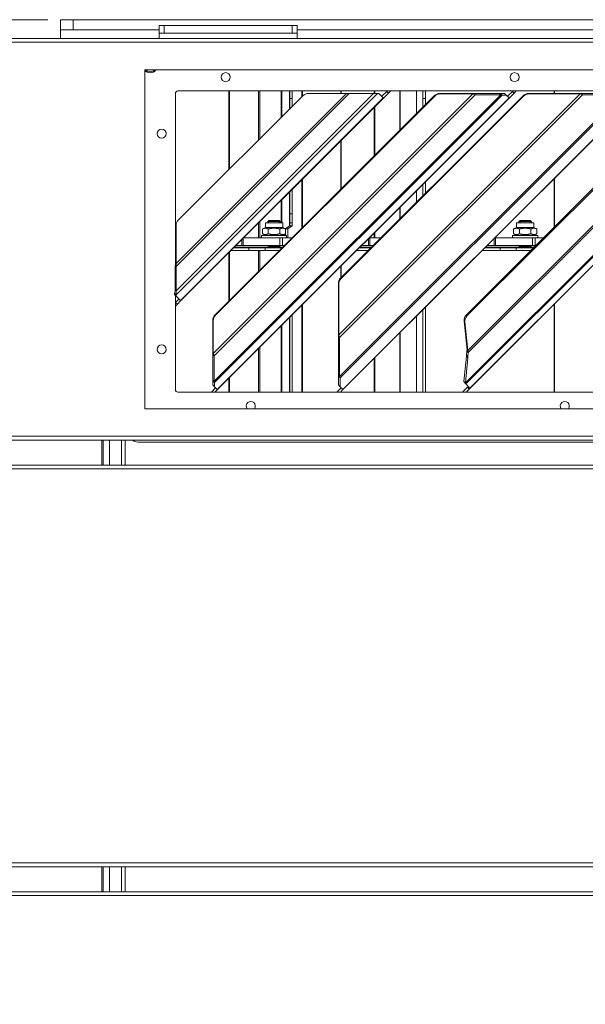
# Model space of a CAD drawing. Units: millimetres. Extents: x 182 to 8787, y 216 to 5600.
# Drawn here: x 3664 to 3889, y 3567 to 3960 of the extents above; entities that cross this region are included whole.
import ezdxf

# ---------------------------------------------------------------- set-up
doc = ezdxf.new("R2010")
doc.units = ezdxf.units.MM
doc.header["$LTSCALE"] = 20
doc.layers.add('AM - Dimension', color=9, linetype='Continuous', lineweight=5, true_color=0x808080)
doc.layers.add('AM - Drawing', color=7, linetype='Continuous', lineweight=5)
doc.styles.add('Libre Frankling 9pkt Light', font='txt.shx')
doc.dimstyles.new('AM salgstegninger', dxfattribs={"dimscale": 20, "dimtxt": 2.28, "dimasz": 2, "dimexe": 1, "dimexo": 0.5, "dimgap": 0.5, "dimtad": 1, "dimdec": 0, "dimrnd": 1e-08, "dimtxsty": 'Libre Frankling 9pkt Light', "dimblk": 'Filled-2', "dimcen": 0.09, "dimdle": 6, "dimclrd": 8, "dimclre": 8, "dimclrt": 7, "dimadec": 0, "dimazin": 2, "dimtfac": 1, "dimtdec": 0, "dimtmove": 0, "dimatfit": 3, "dimldrblk": 'Filled-2', "dimfxl": 1, "dimtolj": 1, "dimlwd": 0, "dimlwe": 0, "dimarcsym": 0})

# ---------------------------------------------------------------- blocks, each defined once
blk = doc.blocks.new('Filled-2')
at = {"color": 0}
for p, q in [((0, 0), (-1, 0.25)), ((-1, 0.25), (-1, -0.25)), ((-1, 0), (0, 0)), ((-1, -0.25), (0, 0))]:
    blk.add_line(p, q, dxfattribs=at)
at = {"color": 0, "flags": 128}
blk.add_lwpolyline([(-1, -0.25), (0, 0), (-1, 0.25), (-1, -0.25)], dxfattribs=at)
at = {"color": 0}
blk.add_solid([(-1, -0.25), (0, 0), (-1, 0.25), (-1, -0.25)], dxfattribs=at)
blk = doc.blocks.new('*D49')
at = {"layer": 'AM - Dimension', "color": 8, "lineweight": 0, "transparency": 16777216}
for p, q in [((3674.95, 3959.53), (2897.93, 3959.53)), ((2917.93, 3919.53), (2917.93, 3399.53)), ((3660.9, 3359.53), (2897.93, 3359.53))]:
    blk.add_line(p, q, dxfattribs=at)
at = {"layer": 'Defpoints', "color": 0, "transparency": 16777216}
for p in [(3684.95, 3959.53), (2917.93, 3359.53), (3670.9, 3359.53)]:
    blk.add_point(p, dxfattribs=at)
at = {"layer": 'AM - Dimension', "color": 8, "lineweight": 0, "transparency": 16777216, "xscale": 40, "yscale": 40, "zscale": 40}
for p, rotation in [((2917.93, 3959.53), 90), ((2917.93, 3359.53), 270)]:
    blk.add_blockref('Filled-2', p, dxfattribs=dict(at, rotation=rotation))
at = {"layer": 'AM - Dimension', "color": 7, "lineweight": 5, "transparency": 16777216, "insert": (2885.13, 3606.33), "char_height": 45.6, "attachment_point": 4, "rotation": 90, "style": 'Libre Frankling 9pkt Light'}
blk.add_mtext('\\A1;600', dxfattribs=at)

msp = doc.modelspace()

# ---------------------------------------------------------------- linework, layer by layer
at = {"layer": 'AM - Drawing'}
for p, q in [((3679.95, 3959.53), (3684.95, 3959.53)), ((3679.95, 3959.53), (3679.95, 3955.53)), ((3684.95, 3955.53), (3684.95, 3959.53)), ((5023.35, 3959.53), (3684.95, 3959.53)), ((3684.95, 3955.53), (3679.95, 3955.53)), ((3679.95, 3952.03), (3679.95, 3955.53)), ((3684.95, 3955.53), (3719.2, 3955.53)), ((3719.2, 3957.18), (3719.2, 3954.18)), ((3719.2, 3957.18), (3721.2, 3957.18)), ((3721.2, 3954.18), (3721.2, 3957.18)), ((3772.2, 3957.18), (3721.2, 3957.18)), ((3772.2, 3957.18), (3774.2, 3957.18)), ((3772.2, 3957.18), (3772.2, 3954.18)), ((3774.2, 3954.18), (3774.2, 3957.18)), ((3774.2, 3955.53), (4914.2, 3955.53)), ((3106.81, 3952.03), (5419.08, 3952.03)), ((3721.2, 3954.18), (3719.2, 3954.18)), ((3719.2, 3952.03), (3719.2, 3954.18)), ((3721.2, 3954.18), (3772.2, 3954.18)), ((3774.2, 3954.18), (3772.2, 3954.18)), ((3774.2, 3952.03), (3774.2, 3954.18)), ((5419.08, 3950.53), (3106.81, 3950.53)), ((3713.45, 3939.53), (4137.95, 3939.53)), ((3713.45, 3804.53), (3713.45, 3939.53)), ((3725.7, 3861.64), (3725.7, 3930.13)), ((3725.92, 3862.32), (3793.74, 3930.13)), ((3806.14, 3930.13), (3725.92, 3849.92)), ((3725.92, 3851.45), (3804.6, 3930.13)), ((3794.82, 3930.13), (3725.92, 3861.23)), ((3726.7, 3931.13), (4124.7, 3931.13)), ((3776.45, 3929.25), (3726.8, 3879.6)), ((3727.65, 3847.6), (3808.46, 3928.4)), ((3808.56, 3928.29), (3727.76, 3847.49)), ((3740.75, 3826.58), (3844.12, 3929.95)), ((3845.07, 3929.63), (3741.06, 3825.63)), ((3741.06, 3815.45), (3855.25, 3929.63)), ((3855.8, 3929.45), (3741.25, 3814.9)), ((3741.47, 3841.95), (3828.75, 3929.23)), ((3828.93, 3929.05), (3741.65, 3841.76)), ((3742.36, 3812.18), (3858.52, 3928.34)), ((3858.56, 3928.29), (3742.4, 3812.13)), ((3746.93, 3931.13), (3746.93, 3899.74)), ((3747.19, 3931.13), (3747.19, 3900)), ((3758.82, 3931.13), (3758.82, 3911.63)), ((3759.27, 3931.13), (3759.27, 3912.08)), ((3767.79, 3931.13), (3767.79, 3920.59)), ((3768.05, 3931.13), (3768.05, 3920.85)), ((3771.16, 3931.13), (3771.16, 3923.97)), ((3771.2, 3931.13), (3771.2, 3928.13)), ((3771.2, 3928.13), (3771.2, 3924)), ((3771.2, 3928.13), (3772.2, 3928.13)), ((3772.2, 3928.13), (3772.2, 3931.13)), ((3772.2, 3928.13), (3772.2, 3925)), ((3776.01, 3931.13), (3776.01, 3928.81)), ((3776.26, 3931.13), (3776.26, 3929.07)), ((3778.57, 3930.13), (3793.74, 3930.13)), ((3790.75, 3833.9), (3886.8, 3929.95)), ((3887.75, 3929.63), (3791.06, 3832.95)), ((3791.06, 3817.41), (3903.29, 3929.63)), ((3903.84, 3929.45), (3791.25, 3816.86)), ((3791.47, 3856.59), (3864.11, 3929.23)), ((3791.52, 3931.13), (3791.52, 3930.13)), ((3864.29, 3929.05), (3791.65, 3856.4)), ((3791.74, 3931.13), (3791.74, 3930.13)), ((3792.36, 3812.18), (3908.52, 3928.34)), ((3908.56, 3928.29), (3792.4, 3812.13)), ((3794.82, 3930.13), (3793.74, 3930.13)), ((3794.82, 3930.13), (3804.6, 3930.13)), ((3806.14, 3930.13), (3804.6, 3930.13)), ((3804.84, 3931.13), (3804.84, 3930.13)), ((3805.03, 3931.13), (3805.03, 3930.13)), ((3806.14, 3930.13), (3806.73, 3930.13)), ((3808.46, 3928.4), (3806.73, 3930.13)), ((3807.86, 3929), (3809.84, 3930.98)), ((3808.56, 3928.29), (3808.46, 3928.4)), ((3810.54, 3930.27), (3808.56, 3928.29)), ((3809.84, 3930.98), (3809.99, 3931.13)), ((3809.84, 3930.98), (3810.54, 3930.27)), ((3811.4, 3931.13), (3810.54, 3930.27)), ((3815.08, 3931.13), (3815.08, 3915.56)), ((3815.21, 3931.13), (3815.21, 3915.69)), ((3821.66, 3931.13), (3821.66, 3922.14)), ((3821.73, 3931.13), (3821.73, 3922.21)), ((3824.19, 3931.13), (3824.19, 3924.67)), ((3824.2, 3931.13), (3824.2, 3928.13)), ((3824.2, 3928.13), (3824.2, 3924.68)), ((3824.2, 3928.13), (3825.2, 3928.13)), ((3825.2, 3928.13), (3825.2, 3931.13)), ((3825.2, 3928.13), (3825.2, 3925.68)), ((3828.93, 3929.05), (3828.75, 3929.23)), ((3830.9, 3930.13), (3831.09, 3929.95)), ((3843.93, 3930.13), (3830.9, 3930.13)), ((3831.09, 3929.95), (3844.12, 3929.95)), ((3841.14, 3814.78), (3956.48, 3930.12)), ((3956.83, 3930), (3841.28, 3814.45)), ((3929.31, 3929.73), (3841.55, 3841.96)), ((3929.66, 3929.38), (3841.9, 3841.61)), ((3842.13, 3827.69), (3944.79, 3930.34)), ((3945.46, 3930.12), (3842.27, 3826.93)), ((3842.95, 3812.72), (3958.54, 3928.31)), ((3958.56, 3928.29), (3842.97, 3812.7)), ((3844.12, 3929.95), (3843.93, 3930.13)), ((3843.93, 3930.13), (3844.57, 3930.13)), ((3844.12, 3929.95), (3845.07, 3929.63)), ((3854.75, 3930.13), (3844.57, 3930.13)), ((3845.07, 3929.63), (3844.57, 3930.13)), ((3845.07, 3929.63), (3855.25, 3929.63)), ((3854.75, 3930.13), (3855.11, 3930.13)), ((3855.25, 3929.63), (3854.75, 3930.13)), ((3856.73, 3930.13), (3855.11, 3930.13)), ((3855.8, 3929.45), (3855.11, 3930.13)), ((3855.25, 3929.63), (3855.8, 3929.45)), ((3855.8, 3929.45), (3857.41, 3929.45)), ((3857.41, 3929.45), (3856.73, 3930.13)), ((3858.52, 3928.34), (3857.41, 3929.45)), ((3857.86, 3929), (3859.84, 3930.98)), ((3858.56, 3928.29), (3858.52, 3928.34)), ((3860.54, 3930.27), (3858.56, 3928.29)), ((3859.84, 3930.98), (3859.99, 3931.13)), ((3859.84, 3930.98), (3860.54, 3930.27)), ((3861.4, 3931.13), (3860.54, 3930.27)), ((3864.29, 3929.05), (3864.11, 3929.23)), ((3866.26, 3930.13), (3866.44, 3929.95)), ((3886.61, 3930.13), (3866.26, 3930.13)), ((3866.44, 3929.95), (3886.8, 3929.95)), ((3876.42, 3931.13), (3876.42, 3930.13)), ((3876.55, 3931.13), (3876.55, 3930.13)), ((3886.8, 3929.95), (3886.61, 3930.13)), ((3886.61, 3930.13), (3887.25, 3930.13)), ((3886.8, 3929.95), (3887.75, 3929.63)), ((3902.79, 3930.13), (3887.25, 3930.13)), ((3887.75, 3929.63), (3887.25, 3930.13)), ((3887.75, 3929.63), (3903.29, 3929.63)), ((3804.84, 3924.57), (3804.84, 3905.32)), ((3805.03, 3924.76), (3805.03, 3905.51)), ((3791.52, 3911.25), (3791.52, 3892)), ((3791.74, 3911.47), (3791.74, 3892.22)), ((3776.26, 3895.99), (3776.26, 3876.74)), ((3876.42, 3896.15), (3876.42, 3876.84)), ((3876.55, 3896.28), (3876.55, 3876.97)), ((3776.01, 3895.74), (3776.01, 3876.49)), ((3824.19, 3893.91), (3824.19, 3889.31)), ((3824.2, 3893.92), (3824.2, 3889.32)), ((3825.2, 3894.92), (3825.2, 3890.32)), ((3771.16, 3890.89), (3771.16, 3877.36)), ((3771.2, 3890.92), (3771.2, 3882.14)), ((3772.2, 3891.92), (3772.2, 3882.14)), ((3821.66, 3891.39), (3821.66, 3886.78)), ((3821.73, 3891.46), (3821.73, 3886.85)), ((3767.79, 3887.52), (3767.79, 3878.58)), ((3768.05, 3887.77), (3768.05, 3878.58)), ((3815.08, 3884.81), (3815.08, 3880.2)), ((3815.21, 3884.93), (3815.21, 3880.33)), ((3772.2, 3882.14), (3771.2, 3882.14)), ((3771.2, 3882.14), (3771.2, 3878.62)), ((3772.2, 3878.62), (3772.2, 3882.14)), ((3725.92, 3862.32), (3725.92, 3877.48)), ((3758.82, 3878.55), (3758.82, 3872.58)), ((3759.27, 3879), (3759.27, 3872.58)), ((3761.49, 3876.78), (3760.32, 3876.1)), ((3761.49, 3878.58), (3768.39, 3878.58)), ((3761.49, 3876.78), (3761.49, 3878.58)), ((3761.49, 3876.78), (3768.39, 3876.78)), ((3762.93, 3879.58), (3762.44, 3879.09)), ((3762.44, 3879.09), (3767.44, 3879.09)), ((3762.44, 3879.09), (3762.44, 3878.58)), ((3762.92, 3879.57), (3762.92, 3878.58)), ((3762.93, 3879.58), (3766.95, 3879.58)), ((3766.95, 3879.58), (3767.44, 3879.09)), ((3766.96, 3878.58), (3766.96, 3879.57)), ((3767.44, 3879.09), (3767.44, 3878.58)), ((3768.39, 3876.78), (3768.39, 3878.58)), ((3768.39, 3876.78), (3769.56, 3876.1)), ((3769.51, 3876.23), (3771.16, 3877.36)), ((3772.13, 3877.36), (3770.48, 3876.23)), ((3771.59, 3877.36), (3771.16, 3877.36)), ((3771.2, 3878.62), (3772.2, 3878.62)), ((3771.2, 3877.42), (3771.2, 3878.62)), ((3771.64, 3877.42), (3771.2, 3877.42)), ((3772.13, 3877.36), (3771.59, 3877.36)), ((3772.2, 3877.42), (3771.64, 3877.42)), ((3772.2, 3878.62), (3772.2, 3877.42)), ((3861.49, 3876.78), (3860.32, 3876.1)), ((3861.49, 3878.58), (3868.39, 3878.58)), ((3861.49, 3876.78), (3861.49, 3878.58)), ((3861.49, 3876.78), (3868.39, 3876.78)), ((3862.93, 3879.58), (3862.44, 3879.09)), ((3862.44, 3879.09), (3867.44, 3879.09)), ((3862.44, 3879.09), (3862.44, 3878.58)), ((3862.92, 3879.57), (3862.92, 3878.58)), ((3862.93, 3879.58), (3866.95, 3879.58)), ((3866.95, 3879.58), (3867.44, 3879.09)), ((3866.96, 3878.58), (3866.96, 3879.57)), ((3867.44, 3879.09), (3867.44, 3878.58)), ((3868.39, 3876.78), (3868.39, 3878.58)), ((3868.39, 3876.78), (3869.56, 3876.1)), ((3752.65, 3869.58), (3752.65, 3872.38)), ((3767.2, 3872.58), (3752.85, 3872.58)), ((3769.94, 3873.58), (3759.94, 3873.58)), ((3759.94, 3873.58), (3759.94, 3872.58)), ((3760.32, 3874.25), (3760.32, 3876.1)), ((3761.49, 3873.58), (3760.32, 3874.25)), ((3762.63, 3874.25), (3762.63, 3876.1)), ((3767.2, 3872.58), (3768.35, 3872.58)), ((3767.2, 3869.58), (3767.2, 3872.58)), ((3767.25, 3874.25), (3767.25, 3876.1)), ((3772.1, 3872.58), (3768.35, 3872.58)), ((3768.35, 3869.58), (3768.35, 3872.58)), ((3768.39, 3873.58), (3769.56, 3874.25)), ((3769.51, 3876.13), (3769.51, 3876.23)), ((3770.48, 3876.23), (3769.51, 3876.23)), ((3769.51, 3873.58), (3769.51, 3874.22)), ((3769.56, 3874.25), (3769.56, 3876.1)), ((3769.94, 3873.58), (3769.94, 3872.58)), ((3770.48, 3876.23), (3770.48, 3872.58)), ((3803.06, 3872.58), (3802.85, 3872.58)), ((3803.06, 3869.58), (3803.06, 3872.58)), ((3803.06, 3872.58), (3807.46, 3872.58)), ((3804.84, 3874.57), (3804.84, 3872.58)), ((3805.03, 3874.76), (3805.03, 3872.58)), ((3853.06, 3872.58), (3852.85, 3872.58)), ((3853.06, 3872.58), (3867.83, 3872.58)), ((3853.06, 3869.58), (3853.06, 3872.58)), ((3869.94, 3873.58), (3859.94, 3873.58)), ((3859.94, 3873.58), (3859.94, 3872.58)), ((3860.32, 3874.25), (3860.32, 3876.1)), ((3861.49, 3873.58), (3860.32, 3874.25)), ((3862.63, 3874.25), (3862.63, 3876.1)), ((3867.25, 3874.25), (3867.25, 3876.1)), ((3867.83, 3872.58), (3868.97, 3872.58)), ((3867.83, 3872.58), (3867.83, 3869.58)), ((3868.39, 3873.58), (3869.56, 3874.25)), ((3872.16, 3872.58), (3868.97, 3872.58)), ((3868.97, 3869.58), (3868.97, 3872.58)), ((3869.56, 3874.25), (3869.56, 3876.1)), ((3869.94, 3873.58), (3869.94, 3872.58)), ((3725.92, 3871.58), (3725.7, 3871.58)), ((3725.7, 3871.55), (3725.92, 3871.55)), ((3725.92, 3868.58), (3725.7, 3868.58)), ((3748.85, 3868.58), (3754.97, 3868.58)), ((3749.1, 3868.83), (3762.44, 3868.83)), ((3752.16, 3869.58), (3749.85, 3869.58)), ((3752.16, 3869.58), (3752.16, 3871.89)), ((3752.65, 3869.58), (3752.16, 3869.58)), ((3767.2, 3869.58), (3752.65, 3869.58)), ((3761.41, 3868.58), (3754.97, 3868.58)), ((3754.97, 3868.58), (3754.97, 3867.58)), ((3761.41, 3868.58), (3768.1, 3868.58)), ((3761.41, 3868.58), (3761.41, 3867.58)), ((3762.44, 3869.58), (3762.44, 3869.38)), ((3767.44, 3869.38), (3762.44, 3869.38)), ((3762.69, 3869.25), (3762.44, 3869.38)), ((3767.44, 3869.38), (3762.44, 3869.38)), ((3762.69, 3869.13), (3762.44, 3869)), ((3762.44, 3869), (3767.44, 3869)), ((3762.44, 3869), (3762.44, 3868.58)), ((3762.69, 3869.25), (3767.19, 3869.25)), ((3762.69, 3869.13), (3767.19, 3869.13)), ((3762.92, 3869.58), (3762.92, 3869.38)), ((3766.96, 3869.38), (3766.96, 3869.58)), ((3767.19, 3869.25), (3767.44, 3869.38)), ((3767.19, 3869.13), (3767.44, 3869)), ((3767.2, 3869.58), (3768.35, 3869.58)), ((3767.44, 3869.58), (3767.44, 3869.38)), ((3767.44, 3869), (3767.44, 3868.58)), ((3767.44, 3868.83), (3768.35, 3868.83)), ((3769.1, 3869.58), (3768.35, 3869.58)), ((3798.85, 3868.58), (3803.46, 3868.58)), ((3799.1, 3868.83), (3803.71, 3868.83)), ((3802.57, 3869.58), (3799.85, 3869.58)), ((3802.57, 3872.3), (3802.57, 3869.58)), ((3802.57, 3869.58), (3803.06, 3869.58)), ((3804.46, 3869.58), (3803.06, 3869.58)), ((3848.85, 3868.58), (3854.97, 3868.58)), ((3849.1, 3868.83), (3862.44, 3868.83)), ((3852.57, 3869.58), (3849.85, 3869.58)), ((3852.57, 3872.3), (3852.57, 3869.58)), ((3852.57, 3869.58), (3853.06, 3869.58)), ((3867.83, 3869.58), (3853.06, 3869.58)), ((3861.41, 3868.58), (3854.97, 3868.58)), ((3854.97, 3868.58), (3854.97, 3867.58)), ((3861.41, 3868.58), (3868.16, 3868.58)), ((3861.41, 3868.58), (3861.41, 3867.58)), ((3862.44, 3869.58), (3862.44, 3869.38)), ((3867.44, 3869.38), (3862.44, 3869.38)), ((3862.69, 3869.25), (3862.44, 3869.38)), ((3867.44, 3869.38), (3862.44, 3869.38)), ((3862.69, 3869.13), (3862.44, 3869)), ((3862.44, 3869), (3867.44, 3869)), ((3862.44, 3869), (3862.44, 3868.58)), ((3862.69, 3869.25), (3867.19, 3869.25)), ((3862.69, 3869.13), (3867.19, 3869.13)), ((3862.92, 3869.58), (3862.92, 3869.38)), ((3866.96, 3869.38), (3866.96, 3869.58)), ((3867.19, 3869.25), (3867.44, 3869.38)), ((3867.19, 3869.13), (3867.44, 3869)), ((3867.44, 3869.58), (3867.44, 3869.38)), ((3867.44, 3869), (3867.44, 3868.58)), ((3867.44, 3868.83), (3868.41, 3868.83)), ((3868.97, 3869.58), (3867.83, 3869.58)), ((3868.97, 3869.58), (3869.16, 3869.58)), ((3725.7, 3867.58), (3725.92, 3867.58)), ((3725.7, 3866.58), (3725.92, 3866.58)), ((3746.93, 3866.66), (3746.93, 3847.41)), ((3747.19, 3866.92), (3747.19, 3847.67)), ((3747.85, 3867.58), (3754.97, 3867.58)), ((3761.41, 3867.58), (3754.97, 3867.58)), ((3758.82, 3867.58), (3758.82, 3859.3)), ((3759.27, 3867.58), (3759.27, 3859.75)), ((3761.41, 3867.58), (3767.1, 3867.58)), ((3797.85, 3867.58), (3802.46, 3867.58)), ((3847.85, 3867.58), (3854.97, 3867.58)), ((3861.41, 3867.58), (3854.97, 3867.58)), ((3861.41, 3867.58), (3867.16, 3867.58)), ((3725.92, 3861.23), (3725.65, 3861.5)), ((3725.65, 3861.5), (3725.65, 3851.72)), ((3725.92, 3851.45), (3725.92, 3861.23)), ((3791.52, 3861.25), (3791.52, 3856.64)), ((3791.74, 3861.47), (3791.74, 3856.86)), ((3790.75, 3854.25), (3790.56, 3854.44)), ((3790.56, 3854.44), (3790.56, 3834.08)), ((3790.75, 3833.9), (3790.75, 3854.25)), ((3791.47, 3856.59), (3791.65, 3856.4)), ((3725.92, 3849.92), (3725.27, 3850.57)), ((3725.27, 3850.57), (3725.27, 3849.98)), ((3725.92, 3849.33), (3725.27, 3849.98)), ((3725.78, 3851.59), (3725.65, 3851.72)), ((3725.7, 3812.13), (3725.7, 3849.55)), ((3725.92, 3851.45), (3725.78, 3851.59)), ((3725.92, 3849.33), (3725.92, 3849.92)), ((3727.65, 3847.6), (3725.92, 3849.33)), ((3725.76, 3846.9), (3725.7, 3846.84)), ((3726.46, 3846.19), (3725.7, 3845.42)), ((3725.76, 3846.9), (3727.05, 3848.19)), ((3725.76, 3846.9), (3726.46, 3846.19)), ((3727.76, 3847.49), (3726.46, 3846.19)), ((3727.65, 3847.6), (3727.73, 3847.52)), ((3727.73, 3847.52), (3727.76, 3847.49)), ((3776.01, 3845.74), (3776.01, 3811.13)), ((3776.26, 3845.99), (3776.26, 3811.13)), ((3825.2, 3844.92), (3825.2, 3811.13)), ((3876.42, 3846.15), (3876.42, 3811.13)), ((3876.55, 3846.28), (3876.55, 3811.13)), ((3741.47, 3841.95), (3741.65, 3841.76)), ((3772.2, 3841.92), (3772.2, 3811.13)), ((3821.66, 3841.39), (3821.66, 3811.13)), ((3821.73, 3841.46), (3821.73, 3811.13)), ((3824.19, 3843.91), (3824.19, 3811.13)), ((3824.2, 3843.92), (3824.2, 3811.13)), ((3841.55, 3841.96), (3841.9, 3841.61)), ((3740.75, 3839.61), (3740.56, 3839.79)), ((3740.56, 3839.79), (3740.56, 3826.76)), ((3740.75, 3826.58), (3740.75, 3839.61)), ((3767.79, 3837.52), (3767.79, 3811.13)), ((3768.05, 3837.77), (3768.05, 3811.13)), ((3771.16, 3840.89), (3771.16, 3811.13)), ((3771.2, 3840.92), (3771.2, 3811.13)), ((3840.59, 3839.45), (3840.95, 3839.1)), ((3840.59, 3839.45), (3841.78, 3828.04)), ((3842.13, 3827.69), (3840.95, 3839.1)), ((3790.75, 3833.9), (3790.56, 3834.08)), ((3790.67, 3833.35), (3790.56, 3833.45)), ((3790.56, 3833.45), (3790.56, 3817.91)), ((3791.06, 3832.95), (3790.67, 3833.35)), ((3815.08, 3834.81), (3815.08, 3811.13)), ((3815.21, 3834.93), (3815.21, 3811.13)), ((3791.06, 3817.41), (3791.06, 3832.95)), ((3740.75, 3826.58), (3740.56, 3826.76)), ((3740.67, 3826.02), (3740.56, 3826.13)), ((3740.56, 3826.13), (3740.56, 3815.95)), ((3741.06, 3825.63), (3740.67, 3826.02)), ((3741.06, 3815.45), (3741.06, 3825.63)), ((3758.82, 3828.55), (3758.82, 3811.13)), ((3759.27, 3829), (3759.27, 3811.13)), ((3841.54, 3825.4), (3840.54, 3815.39)), ((3841.69, 3827.5), (3841.53, 3825.87)), ((3842.11, 3825.29), (3841.53, 3825.87)), ((3841.53, 3825.87), (3841.54, 3825.4)), ((3842.12, 3824.83), (3841.54, 3825.4)), ((3841.95, 3827.25), (3841.69, 3827.5)), ((3841.93, 3827.89), (3841.78, 3828.04)), ((3842.13, 3827.69), (3841.93, 3827.89)), ((3842.27, 3826.93), (3841.95, 3827.25)), ((3842.11, 3825.29), (3842.27, 3826.93)), ((3842.12, 3824.83), (3842.11, 3825.29)), ((3804.84, 3824.57), (3804.84, 3811.13)), ((3805.03, 3824.76), (3805.03, 3811.13)), ((3841.12, 3814.81), (3842.12, 3824.83)), ((3791.06, 3817.41), (3790.56, 3817.91)), ((3791.25, 3816.86), (3790.56, 3817.54)), ((3790.56, 3817.54), (3790.56, 3813.97)), ((3741.06, 3815.45), (3740.56, 3815.95)), ((3741.25, 3814.9), (3740.56, 3815.58)), ((3740.56, 3815.58), (3740.56, 3813.97)), ((3741.25, 3813.29), (3740.56, 3813.97)), ((3741.25, 3813.29), (3741.25, 3814.9)), ((3746.93, 3816.66), (3746.93, 3811.13)), ((3747.19, 3816.92), (3747.19, 3811.13)), ((3791.25, 3813.29), (3790.56, 3813.97)), ((3791.25, 3813.29), (3791.25, 3816.86)), ((3841.12, 3814.81), (3840.54, 3815.39)), ((3840.54, 3815.39), (3840.56, 3815.36)), ((3840.81, 3815.1), (3840.56, 3815.36)), ((3840.89, 3814.84), (3840.58, 3815.15)), ((3840.58, 3815.15), (3840.58, 3815.12)), ((3841.28, 3814.42), (3840.58, 3815.12)), ((3840.58, 3815.12), (3840.58, 3815.09)), ((3841.28, 3814.39), (3840.58, 3815.09)), ((3841.14, 3814.78), (3840.81, 3815.1)), ((3841.28, 3814.45), (3840.89, 3814.84)), ((3841.14, 3814.78), (3841.12, 3814.81)), ((3841.28, 3814.42), (3841.28, 3814.45)), ((3841.28, 3814.39), (3841.28, 3814.42)), ((3842.95, 3812.72), (3841.28, 3814.39)), ((4124.7, 3811.13), (3726.7, 3811.13)), ((3741.7, 3812.84), (3739.99, 3811.13)), ((3742.36, 3812.18), (3741.25, 3813.29)), ((3742.4, 3812.13), (3741.4, 3811.13)), ((3742.36, 3812.18), (3742.4, 3812.13)), ((3791.7, 3812.84), (3789.99, 3811.13)), ((3792.36, 3812.18), (3791.25, 3813.29)), ((3792.4, 3812.13), (3791.4, 3811.13)), ((3791.52, 3813.02), (3791.52, 3812.66)), ((3791.52, 3811.25), (3791.52, 3811.13)), ((3791.74, 3811.47), (3791.74, 3811.13)), ((3792.36, 3812.18), (3792.4, 3812.13)), ((3841.92, 3813.06), (3839.99, 3811.13)), ((3842.63, 3812.36), (3841.4, 3811.13)), ((3842.26, 3813.4), (3841.92, 3813.06)), ((3842.63, 3812.36), (3841.92, 3813.06)), ((3842.63, 3812.36), (3842.97, 3812.7)), ((3842.95, 3812.72), (3842.97, 3812.7)), ((4137.95, 3804.53), (3713.45, 3804.53)), ((5419.08, 3793.53), (3106.81, 3793.53)), ((3106.81, 3792.03), (5419.08, 3792.03)), ((3696.45, 3792.03), (3696.45, 3782.03)), ((3696.95, 3782.03), (3696.95, 3792.03)), ((3699.45, 3792.03), (3699.45, 3782.03)), ((3704.2, 3782.03), (3704.2, 3792.03)), ((3705.7, 3792.03), (3705.7, 3782.03)), ((3711.7, 3791.13), (4969.7, 3791.13)), ((3106.81, 3782.03), (5419.08, 3782.03)), ((5419.08, 3780.53), (3106.81, 3780.53)), ((3106.81, 3623.53), (5419.08, 3623.53)), ((5419.08, 3622.03), (3106.81, 3622.03)), ((3696.45, 3622.03), (3696.45, 3612.03)), ((3696.95, 3612.03), (3696.95, 3622.03)), ((3699.45, 3622.03), (3699.45, 3612.03)), ((3704.2, 3612.03), (3704.2, 3622.03)), ((3705.7, 3622.03), (3705.7, 3612.03)), ((3106.81, 3612.03), (5419.08, 3612.03)), ((5419.08, 3610.53), (3106.81, 3610.53))]:
    msp.add_line(p, q, dxfattribs=at)
for centre in [(3745.7, 3936.63), (3860.7, 3936.63), (3720.2, 3914.13), (3720.2, 3828.13)]:
    msp.add_circle(centre, 1.8, dxfattribs=at)
for centre, radius, start, end in [((3715.7, 3941.13), 2.75, 215.5785, 324.4215), ((3715.7, 3941.13), 2.35, 222.9102, 317.0898), ((3726.7, 3930.13), 1, 90, 180), ((3778.57, 3927.13), 3, 90, 135), ((3728.92, 3877.48), 3, 135, 180), ((3762.58, 3869.19), 0.125, 330, 30), ((3767.3, 3869.19), 0.125, 150, 210), ((3862.58, 3869.19), 0.125, 330, 30), ((3867.3, 3869.19), 0.125, 150, 210), ((3727.7, 3866.58), 2, 152.6472, 180), ((3726.7, 3812.13), 1, 180, 270), ((3755.7, 3805.63), 1.8, 322.3301, 217.6699), ((3880.7, 3805.63), 1.8, 322.3301, 217.6699), ((3711.7, 3797.13), 6, 238.2117, 270)]:
    msp.add_arc(centre, radius, start, end, dxfattribs=at)
for centre, major_axis, ratio, start_param, end_param in [((3830.8, 3927.18), (2.12, 2.12), 0.965926, 0.768068, 1.570796), ((3830.98, 3927), (-2.12, -2.12), 0.965926, 3.90966, 4.712389), ((3866.16, 3927.18), (2.12, 2.12), 0.965926, 0.768068, 1.570796), ((3866.34, 3927), (-2.12, -2.12), 0.965926, 3.90966, 4.712389), ((3728.7, 3870.33), (-3, 0), 0.173648, 0, 0.38854), ((3728.7, 3869.35), (-3, 0), 0.173648, 0, 0.38854), ((3793.51, 3854.54), (2.12, 2.12), 0.965926, 1.570796, 2.373525), ((3793.7, 3854.35), (-2.12, -2.12), 0.965926, 4.712389, 5.515118), ((3743.51, 3839.9), (2.12, 2.12), 0.965926, 1.570796, 2.373525), ((3743.7, 3839.71), (-2.12, -2.12), 0.965926, 4.712389, 5.515118), ((3843.38, 3840.13), (-2.12, -2.12), 0.866025, 4.712389, 5.670524), ((3843.74, 3839.77), (2.12, 2.12), 0.866025, 1.570796, 2.528931)]:
    msp.add_ellipse(centre, major_axis=major_axis, ratio=ratio, start_param=start_param, end_param=end_param, dxfattribs=at)
for points in [[(3762.63, 3876.1), (3761.48, 3876.77), (3760.32, 3876.1)], [(3767.25, 3876.1), (3764.94, 3876.77), (3762.63, 3876.1)], [(3769.56, 3876.1), (3768.41, 3876.77), (3767.25, 3876.1)], [(3862.63, 3876.1), (3861.48, 3876.77), (3860.32, 3876.1)], [(3867.25, 3876.1), (3864.94, 3876.77), (3862.63, 3876.1)], [(3869.56, 3876.1), (3868.41, 3876.77), (3867.25, 3876.1)], [(3760.32, 3874.25), (3761.48, 3873.59), (3762.63, 3874.25)], [(3762.63, 3874.25), (3764.94, 3873.59), (3767.25, 3874.25)], [(3767.25, 3874.25), (3768.41, 3873.59), (3769.56, 3874.25)], [(3860.32, 3874.25), (3861.48, 3873.59), (3862.63, 3874.25)], [(3862.63, 3874.25), (3864.94, 3873.59), (3867.25, 3874.25)], [(3867.25, 3874.25), (3868.41, 3873.59), (3869.56, 3874.25)]]:
    msp.add_rational_spline(points, [1, 1.15470053838, 1], degree=2, dxfattribs=at)
for points in [[(3771.16, 3877.36), (3771.19, 3877.38), (3771.2, 3877.4), (3771.2, 3877.42)], [(3772.2, 3877.42), (3772.2, 3877.4), (3772.17, 3877.38), (3772.13, 3877.36)], [(3725.92, 3862.32), (3725.83, 3862.04), (3725.74, 3861.77), (3725.65, 3861.5)], [(3725.92, 3861.23), (3725.93, 3861.59), (3725.92, 3861.95), (3725.92, 3862.32)], [(3725.65, 3851.72), (3725.57, 3851.29), (3725.45, 3850.9), (3725.27, 3850.57)], [(3725.92, 3849.92), (3726.03, 3850.31), (3726.01, 3850.85), (3725.92, 3851.45)], [(3790.56, 3834.08), (3790.58, 3833.86), (3790.58, 3833.64), (3790.56, 3833.45)], [(3791.06, 3832.95), (3791, 3833.23), (3790.88, 3833.56), (3790.75, 3833.9)], [(3740.56, 3826.76), (3740.58, 3826.54), (3740.58, 3826.32), (3740.56, 3826.13)], [(3741.06, 3825.63), (3741, 3825.91), (3740.88, 3826.24), (3740.75, 3826.58)], [(3841.78, 3828.04), (3841.76, 3827.85), (3841.74, 3827.67), (3841.69, 3827.5)], [(3842.27, 3826.93), (3842.26, 3827.15), (3842.21, 3827.41), (3842.13, 3827.69)], [(3790.56, 3817.91), (3790.59, 3817.76), (3790.59, 3817.64), (3790.56, 3817.54)], [(3740.56, 3815.95), (3740.59, 3815.8), (3740.59, 3815.68), (3740.56, 3815.58)], [(3741.25, 3814.9), (3741.25, 3815.02), (3741.18, 3815.21), (3741.06, 3815.45)], [(3791.25, 3816.86), (3791.25, 3816.99), (3791.18, 3817.17), (3791.06, 3817.41)], [(3840.56, 3815.36), (3840.58, 3815.27), (3840.59, 3815.19), (3840.58, 3815.15)], [(3841.28, 3814.45), (3841.27, 3814.52), (3841.22, 3814.63), (3841.14, 3814.78)]]:
    msp.add_open_spline(points, degree=3, dxfattribs=at)

# ---------------------------------------------------------------- dimensions: what is measured, and where the dimension line sits
at = {"layer": 'AM - Dimension', "color": 8, "lineweight": 5, "true_color": 0x808080}
dim = msp.add_linear_dim(base=(2917.93, 3359.53), p1=(3684.95, 3959.53), p2=(3670.9, 3359.53), angle=90, dimstyle='AM salgstegninger', override={"dimgap": 0.5, "dimdec": 0, "dimtol": 0, "dimlim": 0, "dimtp": 0, "dimtm": 0, "dimtdec": 0, "dimtofl": 0, "dimatfit": 1}, dxfattribs=at)
dim.commit()
dim.dimension.update_dxf_attribs({"geometry": '*D49', "text_midpoint": (2917.93, 3659.53), "dimtype": 160})

doc.saveas('drawing.dxf')
